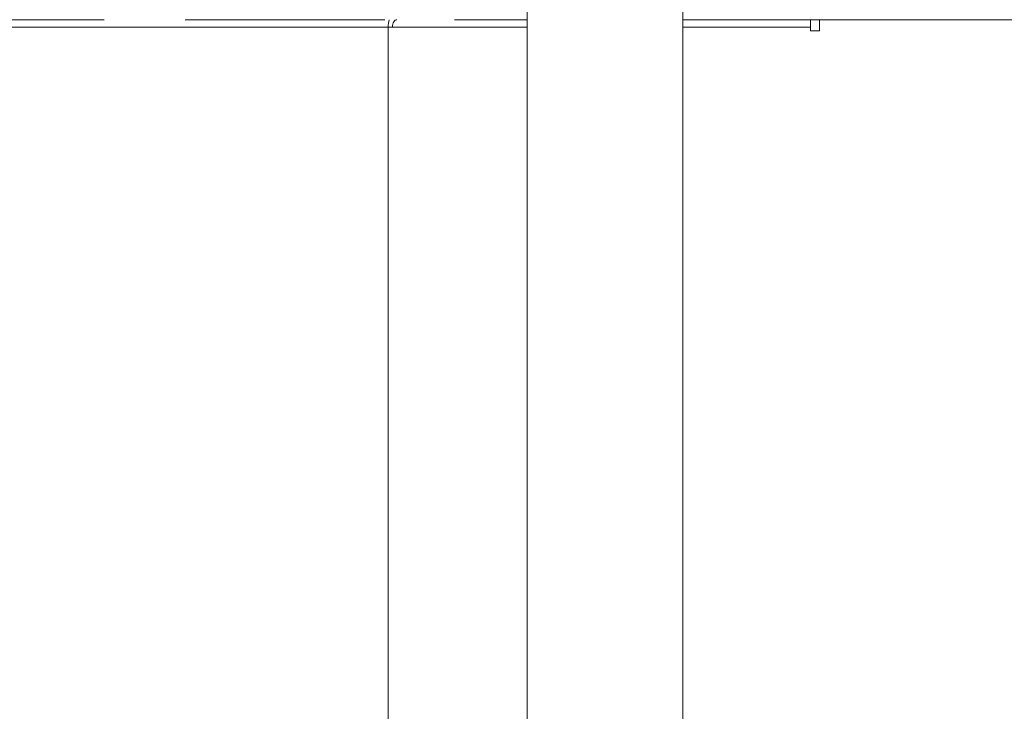
# Model space of a CAD drawing. Units: millimetres. Extents: x 2754 to 18721, y 1654 to 5296.
# Drawn here: x 5372 to 5640, y 3047 to 3236 of the extents above; entities that cross this region are included whole.
import ezdxf

# ---------------------------------------------------------------- set-up
doc = ezdxf.new("R2010")
doc.units = ezdxf.units.MM
doc.header["$MEASUREMENT"] = 0
doc.styles.get("Standard").update_dxf_attribs({"font": 'arial.ttf'})
doc.dimstyles.get("Standard").update_dxf_attribs({"dimtxt": 0.18, "dimasz": 0.18, "dimexe": 0.18, "dimexo": 0.0625, "dimgap": 0.09, "dimtad": 0, "dimtih": 1, "dimtoh": 1, "dimdec": 4, "dimzin": 0, "dimdsep": 46, "dimtxsty": 'Standard', "dimcen": 0.09, "dimadec": 0, "dimazin": 0, "dimtfac": 1, "dimtdec": 4, "dimtofl": 0, "dimtmove": 0, "dimatfit": 3, "dimfxl": 1, "dimtolj": 1, "dimtzin": 0, "dimarcsym": 0})

# ---------------------------------------------------------------- blocks, each defined once
blk = doc.blocks.new('*D2')
at = {"color": 0, "lineweight": -2, "transparency": 16777216}
for p, q in [((3029.46, 3709.9), (2969.28, 3709.9)), ((2969.46, 3639.9), (2969.46, 1724.11)), ((3029.46, 1654.11), (2969.28, 1654.11))]:
    blk.add_line(p, q, dxfattribs=at)
at = {"color": 0, "transparency": 16777216}
for points in [[(2957.8, 3639.9), (2981.13, 3639.9), (2969.46, 3709.9)], [(2957.8, 1724.11), (2981.13, 1724.11), (2969.46, 1654.11)]]:
    blk.add_solid(points, dxfattribs=at)
at = {"layer": 'Defpoints', "color": 0, "transparency": 16777216}
for p in [(6470.19, 3709.9), (2969.46, 1654.11), (6541.23, 1654.11)]:
    blk.add_point(p, dxfattribs=at)
at = {"color": 0, "lineweight": 13, "transparency": 16777216, "insert": (2852.88, 2682.01), "char_height": 150, "attachment_point": 5, "rotation": 90}
blk.add_mtext('\\A1;200', dxfattribs=at)

msp = doc.modelspace()

# ---------------------------------------------------------------- linework, layer by layer
at = {"lineweight": 13}
for p, q in [((5510.33085, 2809.90875), (5510.33085, 3250.90875)), ((5510.33085, 3250.90875), (5510.33085, 2809.90875)), ((5552.73085, 3250.90875), (5552.73085, 2809.90875)), ((4749.46403, 3235.90873), (5395.01575, 3235.90873)), ((5417.01575, 3235.90873), (5471.49564, 3235.90873)), ((5552.73085, 3235.90873), (5650.08798, 3235.90873)), ((5587.53362, 3235.90873), (5587.53362, 3233.90873)), ((5590.05964, 3235.90873), (5590.05964, 3232.9087)), ((5472.39837, 3233.90873), (3825.69637, 3233.90873)), ((5472.39836, 2826.90872), (5472.39837, 3233.90873)), ((5587.53362, 3233.90873), (5552.73085, 3233.90873)), ((5587.53362, 3232.9087), (5587.53362, 3233.90873)), ((5587.53575, 3232.9087), (5587.53362, 3232.9087)), ((5590.05964, 3232.9087), (5587.53575, 3232.9087))]:
    msp.add_line(p, q, dxfattribs=at)
at = {"lineweight": 13, "extrusion": (0, 0, -1)}
for centre, major_axis, ratio, start_param, end_param in [((5474.80563, 3233.90873), (0, 4), 0.601815023, -1.570796321, -1.047197546), ((5474.80563, 3233.90873), (0, 2), 0.601815023, -1.570796321, 0.000000006), ((5520.54357, 3235.90873), (81.5, 0), 0.000000004, -1.948918205, -1.696435891), ((5877.32467, 3235.90873), (851.42714, 0), 0.000000004, -2.033369035, -2.016434421)]:
    msp.add_ellipse(centre, major_axis=major_axis, ratio=ratio, start_param=start_param, end_param=end_param, dxfattribs=at)
at = {"lineweight": 13}
msp.add_ellipse((5520.54357, 3233.90873), major_axis=(80, 0), ratio=0.000000005, start_param=-2.216568212, end_param=-1.698804669, dxfattribs=at)

# ---------------------------------------------------------------- dimensions: what is measured, and where the dimension line sits
dim = msp.add_linear_dim(base=(2969.46337, 1654.11095), p1=(6470.18773, 3709.90001), p2=(6541.23091, 1654.11095), angle=90, text='200', dimstyle='Standard', override={"dimtxt": 150, "dimasz": 70, "dimgap": 40, "dimtad": 3, "dimtih": 0, "dimtoh": 0, "dimfxl": 60, "dimfxlon": 1}, dxfattribs=at)
dim.commit()
dim.dimension.update_dxf_attribs({"geometry": '*D2', "text_midpoint": (2852.87743, 2682.00548)})

doc.saveas('drawing.dxf')
